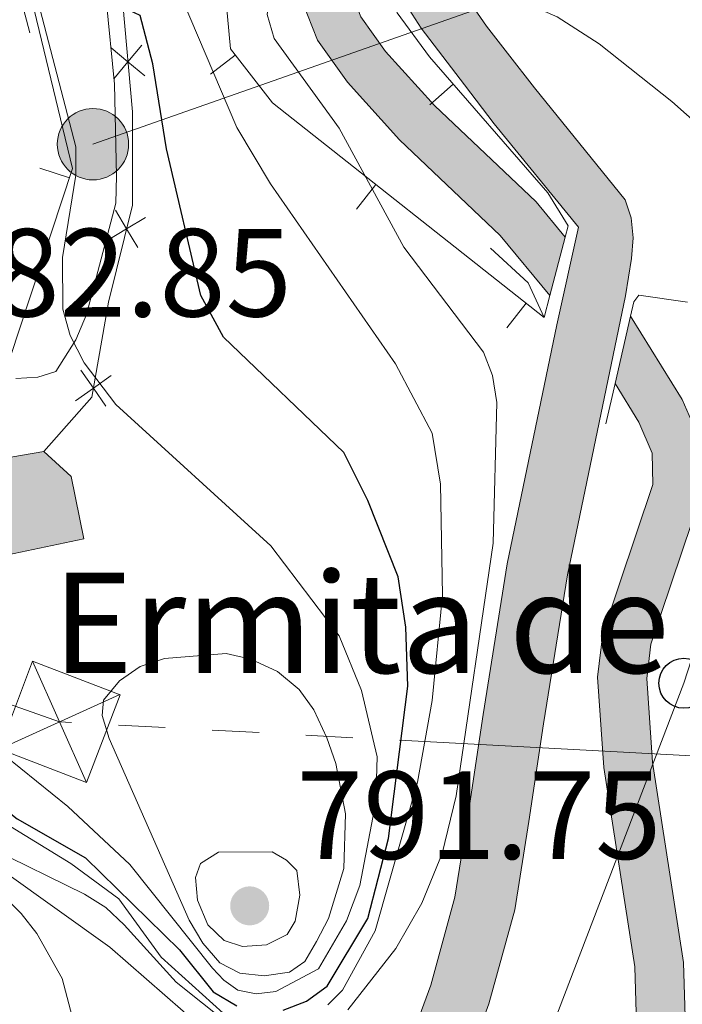
# Model space of a CAD drawing. Units: metres. Extents: x 661030 to 665554, y 739381 to 742456.
# Drawn here: x 662392 to 662445, y 740732 to 740810 of the extents above; entities that cross this region are included whole.
import ezdxf

# ---------------------------------------------------------------- set-up
doc = ezdxf.new("R2010")
doc.units = ezdxf.units.M
doc.header["$MEASUREMENT"] = 0
doc.linetypes.add('5elect', pattern=[127.5, 75, -7.5, 7.5, -7.5, 7.5, -7.5, 7.5, -7.5])
doc.linetypes.add('DGN Style 3', pattern=[81.35978200000001, 58.11413000000001, -23.245652])
for name, color, linetype, lineweight in [('Carátula', 7, 'Continuous', 0), ('Edificios construcciones cerramientos', 7, 'Continuous', 0), ('Elementos auxiliares', 7, 'Continuous', 0), ('Hidrografía', 7, 'Continuous', 0), ('Líneas de conducción', 7, 'Continuous', 0), ('Relieve y altimetría', 7, 'Continuous', 0), ('Rellenos', 7, 'Continuous', 5), ('Textos de rotulación', 7, 'Continuous', 0), ('Viales y ferrocarril', 7, 'Continuous', 0)]:
    doc.layers.add(name, color=color, linetype=linetype, lineweight=lineweight)
doc.styles.add('Style-arial', font='arial.shx', dxfattribs={"bigfont": 'arialbig.shx'})

# ---------------------------------------------------------------- blocks, each defined once
blk = doc.blocks.new('5PTT_3')
at = {"layer": 'Líneas de conducción', "color": 250, "linetype": 'Continuous', "lineweight": 30}
blk.add_circle((0, 0, -0.000354812255750403), 1.995000006667076, dxfattribs=at)
blk = doc.blocks.new('5TME_8')
at = {"layer": 'Líneas de conducción', "color": 250, "linetype": 'Continuous', "lineweight": 0}
for p, q in [((-3.7502729925327, 3.749954330734909), (3.750272992765531, -3.749954329803586)), ((3.722782584780362, 3.776228651870042), (-3.715449404902756, -3.784116900525987))]:
    blk.add_line(p, q, dxfattribs=at)
at = {"layer": 'Líneas de conducción', "color": 250, "linetype": 'Continuous', "lineweight": 0, "flags": 128}
blk.add_lwpolyline([(-3.749954330269247, -3.750272992067039), (3.750272992765531, -3.749954329803586), (3.749954330502078, 3.750272992998362), (-3.7502729925327, 3.749954330734909), (-3.715449404902756, -3.784116900525987)], dxfattribs=at)
blk = doc.blocks.new('5PATER_5')
at = {"layer": 'Relieve y altimetría', "linetype": 'Continuous', "lineweight": 0}
h = blk.add_hatch(color=250, dxfattribs=at)
edge = h.paths.add_edge_path(flags=16)
edge.add_ellipse((1.012813299894333e-08, 1.001171767711639e-08), major_axis=(-1.095731443231309, -1.110710700762829), ratio=0.999422240966032, start_angle=0, end_angle=360)
blk = doc.blocks.new('5PELE')
at = {"layer": 'Líneas de conducción', "linetype": 'Continuous', "lineweight": 0}
blk.add_hatch(color=9, dxfattribs=at).paths.add_polyline_path([(-2.850200000102632, 0, 0.9999999999999999), (2.849799999967217, 0, 0.9999999999999999)])
at = {"layer": 'Líneas de conducción', "color": 252, "linetype": 'Continuous', "lineweight": 0}
blk.add_circle((-0.0002000001259148121, 0, -6.484745517809642e-05), 2.85, dxfattribs=at)

msp = doc.modelspace()

# ---------------------------------------------------------------- hatches: boundary and pattern name
at = {"layer": 'Rellenos', "linetype": 'Continuous', "lineweight": 5}
msp.add_hatch(color=20, dxfattribs=at).paths.add_polyline_path([(662383.2390000001, 739805.2790000001), (662383.146, 739806.639), (662382.496, 739822.4839999999), (662382.446, 739825.2220000001), (662383.385, 739838.4569999999), (662387.2990000001, 739854.173), (662398.99, 739892.4650000001), (662408.5560000001, 739918.9820000001), (662410.683, 739927.426), (662411.9990000001, 739934.486), (662414.129, 739947.0789999999), (662415.1240000001, 739953.007), (662415.905, 739961.915), (662415.5349999999, 739969.69), (662414.565, 739976.162), (662411.8030000001, 739985.328), (662409.3330000001, 739992.027), (662408.061, 739995.943), (662407.453, 739999.007), (662407.0889999999, 740004.344), (662407.406, 740009.8589999999), (662408.0190000001, 740013.7209999999), (662409.2760000001, 740019.4850000001), (662411.629, 740026.754), (662419.416, 740043.098), (662421.73, 740050.2320000001), (662423.814, 740061.368), (662424.2, 740063.6810000001), (662424.5419999999, 740066.0009999999), (662424.8400000001, 740068.327), (662425.094, 740070.658), (662425.304, 740072.994), (662425.47, 740075.3330000001), (662425.591, 740077.675), (662425.669, 740080.0179999999), (662425.702, 740082.3630000001), (662425.6910000001, 740084.7080000001), (662425.635, 740087.0519999999), (662424.5279999999, 740104.2390000001), (662423.669, 740113.6159999999), (662423.199, 740118.753), (662423.0179999999, 740120.729), (662421.014, 740142.1540000001), (662419.527, 740160.6599999999), (662418.459, 740175.4180000001), (662417.783, 740186.453), (662417.3030000001, 740191.81), (662417.027, 740194.881), (662416.7050000001, 740198.476), (662414.2990000001, 740215.7250000001), (662411.6980000001, 740229.656), (662410.023, 740237.6100000001), (662409.3489999999, 740239.9650000001), (662408.6130000001, 740242.301), (662407.815, 740244.6159999999), (662406.9550000001, 740246.9099999999), (662406.034, 740249.179), (662405.0530000001, 740251.423), (662404.0120000001, 740253.6410000001), (662402.913, 740255.8289999999), (662401.7550000001, 740257.987), (662400.54, 740260.1140000001), (662399.2679999999, 740262.2069999999), (662393.551, 740270.7860000001), (662386.216, 740282.017), (662384.7550000001, 740284.7479999999), (662383.405, 740287.5349999999), (662382.1680000001, 740290.3740000001), (662381.0449999999, 740293.2609999999), (662380.038, 740296.189), (662379.1499999999, 740299.156), (662378.381, 740302.156), (662377.733, 740305.185), (662377.2069999999, 740308.237), (662376.8030000001, 740311.307), (662376.523, 740314.392), (662376.256, 740322.341), (662375.791, 740351.0519999999), (662375.7720000001, 740352.2409999999), (662375.783, 740358.344), (662375.0120000001, 740368.412), (662374.051, 740380.021), (662373.8740000001, 740382.855), (662373.7590000001, 740385.6910000001), (662373.706, 740388.53), (662373.7150000001, 740391.369), (662373.7860000001, 740394.2069999999), (662373.919, 740397.0419999999), (662374.1130000001, 740399.875), (662374.3700000001, 740402.702), (662374.6880000001, 740405.524), (662375.067, 740408.337), (662375.5079999999, 740411.1400000001), (662378.2520000001, 740427.534), (662379.486, 740438.297), (662379.939, 740444.435), (662380.021, 740451.3130000001), (662379.8929999999, 740457.496), (662379.632, 740460.2), (662379.277, 740462.8929999999), (662378.8289999999, 740465.571), (662378.2890000001, 740468.233), (662377.656, 740470.8729999999), (662373.3870000001, 740501.6669999999), (662377.47, 740531.0959999999), (662379.267, 740544.3260000001), (662381.963, 740563.73), (662383.4809999999, 740574.8770000001), (662384.598, 740585.841), (662384.811, 740594.2069999999), (662384.8999999999, 740604), (662384.865, 740606.5220000001), (662384.926, 740609.185), (662385.0819999999, 740611.844), (662385.335, 740614.4979999999), (662385.685, 740617.1410000001), (662386.1300000001, 740619.767), (662386.669, 740622.3770000001), (662387.3030000001, 740624.966), (662388.03, 740627.53), (662388.8500000001, 740630.065), (662389.716, 740632.4469999999), (662393.7280000001, 740644.092), (662397.105, 740653.2760000001), (662399.034, 740659.7280000001), (662401.827, 740670.081), (662402.345, 740672.0430000001), (662404.77, 740681.142), (662407.9809999999, 740691.3219999999), (662411.432, 740701.0390000001), (662417.1950000001, 740713.8), (662422.48, 740725.487), (662425.337, 740733.2960000001), (662427.273, 740740.3330000001), (662428.355, 740747.104), (662429.5260000001, 740754.9110000001), (662431.4539999999, 740766.953), (662435.425, 740786.0530000001), (662437.148, 740793.868), (662430.4140000001, 740802.1270000001), (662428.0320000001, 740805.2420000001), (662424.574, 740809.764), (662422.8859999999, 740812.3999999999), (662421.5549999999, 740815.2320000001), (662420.604, 740818.2139999999), (662420.048, 740821.294), (662419.898, 740824.4199999999), (662421.5430000001, 740880.9369999999), (662422.4739999999, 740889.9269999999), (662436.433, 740981.203), (662439.565, 740994.095), (662441.7280000001, 741000.344), (662443.621, 741004.544), (662446.841, 741010.368), (662451.219, 741016.2390000001), (662458.685, 741024.175), (662478.5390000001, 741042.6259999999), (662490.3800000001, 741053.6300000001), (662518.1170000001, 741080.287), (662523.4240000001, 741087.284), (662528.625, 741096.4469999999), (662532.034, 741107.631), (662532.0160000001, 741110.4199999999), (662530.663, 741118.932), (662530.452, 741123.4569999999), (662530.899, 741126.5020000001), (662531.764, 741129.361), (662535.355, 741137.037), (662537.3910000001, 741135.744), (662539.429, 741134.4510000001), (662537.9029999999, 741129.733), (662537.3530000001, 741126.217), (662537.314, 741123.4809999999), (662537.112, 741120.6059999999), (662537.213, 741117.7919999999), (662537.645, 741114.9809999999), (662537.99, 741112.446), (662538.2209999999, 741110.342), (662538.314, 741109.497), (662538.3559999999, 741106.902), (662537.736, 741104.2960000001), (662537.298, 741102.787), (662536.899, 741101.4099999999), (662536.0050000001, 741098.6070000001), (662534.7479999999, 741096.0730000001), (662533.257, 741094.337), (662531.47, 741092.1540000001), (662529.5449999999, 741089.9410000001), (662526.9780000001, 741086.4750000001), (662525.77, 741084.301), (662524.0970000001, 741081.899), (662522.26, 741079.412), (662518.9750000001, 741075.879), (662510.7080000001, 741067.9569999999), (662494.3060000001, 741052.53), (662480.4569999999, 741038.798), (662478.7050000001, 741037.06), (662460.882, 741020.672), (662457.3500000001, 741017.1340000001), (662455.023, 741014.169), (662451.9979999999, 741009.979), (662449.4639999999, 741006.155), (662446.7209999999, 741001.6089999999), (662444.7720000001, 740997.435), (662442.6880000001, 740991.4070000001), (662440.142, 740981.5360000001), (662437.5530000001, 740967.4920000001), (662437.327, 740965.861), (662431.6440000001, 740928.929), (662427.9369999999, 740910.587), (662424.8800000001, 740893.03), (662423.6510000001, 740883.703), (662423.467, 740881.381), (662423.6540000001, 740880.1140000001), (662424.592, 740863.0889999999), (662424.7760000001, 740854.4180000001), (662426.4580000001, 740822.19), (662427.534, 740813.73), (662428.0519999999, 740812.44), (662429.8049999999, 740809.9280000001), (662431.4820000001, 740807.7690000001), (662433.6410000001, 740804.9909999999), (662440.8829999999, 740796.0519999999), (662441.348, 740794.595), (662441.5120000001, 740792.996), (662441.3729999999, 740791.365), (662440.8970000001, 740788.375), (662436.26, 740766.0689999999), (662434.354, 740754.162), (662433.183, 740746.355), (662432.054, 740739.2960000001), (662429.994, 740731.8049999999), (662427.006, 740723.639), (662421.6470000001, 740711.787), (662415.9680000001, 740699.212), (662412.6140000001, 740689.7690000001), (662409.462, 740679.7760000001), (662407.067, 740670.79), (662406.547, 740668.821), (662403.733, 740658.392), (662401.7420000001, 740651.7309999999), (662399.479, 740645.5760000001), (662398.3300000001, 740642.452), (662394.321, 740630.8160000001), (662393.4709999999, 740628.479), (662392.706, 740626.111), (662392.027, 740623.7180000001), (662391.435, 740621.3019999999), (662390.932, 740618.865), (662390.5160000001, 740616.412), (662390.19, 740613.946), (662389.9539999999, 740611.469), (662389.808, 740608.9850000001), (662389.7509999999, 740606.4979999999), (662389.7849999999, 740604.0109999999), (662389.696, 740594.122), (662389.477, 740585.53), (662388.3330000001, 740574.2990000001), (662386.8030000001, 740563.064), (662384.1070000001, 740543.6610000001), (662381.1710000001, 740522.0460000001), (662380.53, 740513.916), (662380.4310000001, 740509.128), (662380.375, 740506.4280000001), (662380.554, 740497.071), (662381.0819999999, 740488.3530000001), (662381.621, 740482.341), (662382.446, 740477.494), (662383.967, 740468.8200000001), (662384.844, 740460.685), (662385.0460000001, 740455.057), (662384.939, 740446.327), (662384.615, 740439.031), (662384.021, 740433.0860000001), (662383.1429999999, 740427.6030000001), (662381.9070000001, 740420.4010000001), (662380.696, 740411.655), (662379.598, 740401.007), (662379.3049999999, 740395.23), (662379.3, 740388.685), (662379.533, 740379.4099999999), (662380.297, 740369.7849999999), (662380.763, 740361.121), (662380.814, 740346.4010000001), (662380.976, 740329.615), (662381.6370000001, 740316.037), (662381.818, 740313.4450000001), (662382.152, 740309.8319999999), (662383.179, 740304.435), (662383.6880000001, 740302.5360000001), (662384.244, 740300.645), (662384.844, 740298.773), (662385.49, 740296.912), (662386.1799999999, 740295.0700000001), (662386.915, 740293.244), (662387.693, 740291.435), (662388.5149999999, 740289.648), (662389.3800000001, 740287.878), (662390.287, 740286.1329999999), (662391.236, 740284.406), (662395.568, 740277.7930000001), (662402.476, 740267.3300000001), (662405.4839999999, 740262.3530000001), (662406.3940000001, 740260.5819999999), (662407.273, 740258.798), (662408.1200000001, 740256.996), (662408.9340000001, 740255.182), (662409.716, 740253.352), (662410.4650000001, 740251.5079999999), (662411.1810000001, 740249.6510000001), (662411.8640000001, 740247.78), (662412.513, 740245.9010000001), (662413.128, 740244.0079999999), (662413.71, 740242.105), (662415.0149999999, 740236.548), (662416.2749999999, 740230.565), (662418.906, 740216.4739999999), (662421.3430000001, 740199.007), (662422.4369999999, 740186.8030000001), (662423.115, 740175.729), (662424.1799999999, 740161.014), (662425.663, 740142.558), (662427.665, 740121.159), (662428.3189999999, 740114.0120000001), (662429.1810000001, 740104.602), (662430.298, 740087.2579999999), (662430.3570000001, 740084.7749999999), (662430.369, 740082.341), (662430.334, 740079.908), (662430.254, 740077.477), (662430.128, 740075.047), (662429.956, 740072.6200000001), (662429.7380000001, 740070.196), (662429.4739999999, 740067.7779999999), (662429.165, 740065.3640000001), (662428.81, 740062.9569999999), (662428.4010000001, 740061.024), (662426.088, 740049.5719999999), (662423.855, 740041.6570000001), (662416.773, 740024.861), (662414.9880000001, 740017.7820000001), (662414.413, 740013.0490000001), (662414.264, 740004.932), (662415.244, 739993.3870000001), (662416.473, 739986.844), (662418.385, 739976.9809999999), (662419.4780000001, 739970.0419999999), (662420.165, 739961.8360000001), (662419.652, 739952.115), (662418.773, 739946.0630000001), (662415.977, 739930.396), (662414.837, 739926.0519999999), (662401.8260000001, 739889.648), (662391.426, 739852.9809999999), (662387.675, 739837.622), (662386.1440000001, 739824.7849999999), (662386.0320000001, 739821.764), (662386.9550000001, 739806.4979999999), (662387.0419999999, 739805.369)])
at = {"layer": 'Rellenos', "linetype": 'Continuous', "lineweight": 15}
for color, points in [(154, [(662434.868, 740788.3910000001), (662430.892, 740793.206), (662422.8430000001, 740800.835), (662418.6810000001, 740805.435), (662416.28, 740808.7930000001), (662414.6939999999, 740812.882), (662413.8829999999, 740816.956), (662413.163, 740825.561), (662412.04, 740848.8500000001), (662412.0179999999, 740855.3670000001), (662413.084, 740869.6340000001), (662414.9450000001, 740882.6440000001), (662418.3119999999, 740899.7930000001), (662418.4639999999, 740901.125), (662422.3389999999, 740900.568), (662422.1810000001, 740899.1950000001), (662418.8030000001, 740881.99), (662416.9750000001, 740869.2110000001), (662415.9299999999, 740855.2280000001), (662415.952, 740848.9510000001), (662417.067, 740825.818), (662417.763, 740817.503), (662418.4639999999, 740813.979), (662419.7490000001, 740810.6669999999), (662421.733, 740807.8929999999), (662425.6429999999, 740803.571), (662433.756, 740795.881), (662436.0789999999, 740793.068)]), (154, [(662397.5390000001, 739805.618), (662398.1499999999, 739811.8119999999), (662400.131, 739825.53), (662401.1699999999, 739838.317), (662402.9310000001, 739857.587), (662405.8929999999, 739876.5519999999), (662408.342, 739889.429), (662411.092, 739898.038), (662415.3659999999, 739911.6599999999), (662417.3430000001, 739917.9950000001), (662419.842, 739921.132), (662422.865, 739923.1000000001), (662427.2209999999, 739925.4439999999), (662432.7309999999, 739927.585), (662435.523, 739928.969), (662436.7209999999, 739931.0549999999), (662436.736, 739932.8759999999), (662436.601, 739935.6240000001), (662434.7930000001, 739941.7749999999), (662433.439, 739946.075), (662430.02, 739954.3300000001), (662428.065, 739961.3570000001), (662426.7220000001, 739965.4510000001), (662424.476, 739974.179), (662420.1030000001, 739987.0660000001), (662418.0190000001, 739997.7779999999), (662417.621, 740005.4010000001), (662417.1780000001, 740013.9310000001), (662417.7679999999, 740018.8729999999), (662419.281, 740025.05), (662420.932, 740028.2919999999), (662423.909, 740032.909), (662426.247, 740036.923), (662428.142, 740039.274), (662431.783, 740042.923), (662434.0490000001, 740044.717), (662435.737, 740046.0530000001), (662438.561, 740047.2579999999), (662441.5079999999, 740047.8030000001), (662453.959, 740048.004), (662456.9550000001, 740048.855), (662459.798, 740050.696), (662462.834, 740055.881), (662464.29, 740061.456), (662465.2890000001, 740069.673), (662464.862, 740085.821), (662464.05, 740093.321), (662464.1370000001, 740098.183), (662466.2579999999, 740110.423), (662466.2890000001, 740122.1880000001), (662467.453, 740130.463), (662467.435, 740132.2579999999), (662467.412, 740134.6610000001), (662465.905, 740142.4510000001), (662464.487, 740146.433), (662460.254, 740153.7650000001), (662450.381, 740168.2690000001), (662439.125, 740189.737), (662435.152, 740199.7250000001), (662434.017, 740203.2690000001), (662433.6159999999, 740204.9539999999), (662431.202, 740215.0989999999), (662425.7949999999, 740231.7749999999), (662422.429, 740238.402), (662416.2930000001, 740247.2790000001), (662414.02, 740251.19), (662407.0050000001, 740264.858), (662391.9280000001, 740288.639), (662390.0959999999, 740292.6680000001), (662388.1159999999, 740300.6170000001), (662388.406, 740308.2990000001), (662389.337, 740313.8929999999), (662395.709, 740329.71), (662396.8840000001, 740333.899), (662397.7409999999, 740338.967), (662397.729, 740351.587), (662396.578, 740360.463), (662395.899, 740365.6969999999), (662392.6869999999, 740400.3030000001), (662392.5889999999, 740409.746), (662395.2919999999, 740438.9240000001), (662396.021, 740443.382), (662398.797, 740452.7339999999), (662402.443, 740461.1880000001), (662404.5419999999, 740464.619), (662410.902, 740472.6200000001), (662414.3759999999, 740479.774), (662416.5220000001, 740487.044), (662418.413, 740504.997), (662418.537, 740517.7849999999), (662417.9110000001, 740535.514), (662417.1089999999, 740558.22), (662416.4439999999, 740566.8530000001), (662414.807, 740575.8559999999), (662409.5490000001, 740591.871), (662407.5190000001, 740599.571), (662407.094, 740603.6240000001), (662407.398, 740610.45), (662409.514, 740633.212), (662409.0549999999, 740644.4990000001), (662409.4739999999, 740649.3389999999), (662410.328, 740652.8600000001), (662414.997, 740661.2760000001), (662420.138, 740669.506), (662422.1159999999, 740671.885), (662426.0009999999, 740677.4990000001), (662429.8859999999, 740684.8800000001), (662435.6510000001, 740698.919), (662437.73, 740703.5930000001), (662439.801, 740706.9950000001), (662441.1000000001, 740712.0700000001), (662442.077, 740719.9010000001), (662441.912, 740725.55), (662441.6429999999, 740734.7509999999), (662439.176, 740750.673), (662438.672, 740757.9010000001), (662439.085, 740761.3870000001), (662443.0900000001, 740773.2990000001), (662443.0220000001, 740775.811), (662441.96, 740778.2790000001), (662440.065, 740781.3570000001), (662441.3060000001, 740786.736), (662445.4410000001, 740780.087), (662446.912, 740776.6680000001), (662447.0190000001, 740772.7110000001), (662442.922, 740760.524), (662442.6000000001, 740757.8060000001), (662443.067, 740751.1089999999), (662445.5460000001, 740735.1089999999), (662445.825, 740725.571), (662445.996, 740719.7150000001), (662444.9510000001, 740711.3400000001), (662443.446, 740705.459), (662441.202, 740701.773), (662439.2479999999, 740697.381), (662433.4340000001, 740683.2220000001), (662429.3530000001, 740675.467), (662425.2350000001, 740669.517), (662423.146, 740667.0050000001), (662418.369, 740659.29), (662414.0050000001, 740651.4240000001), (662413.3459999999, 740648.706), (662412.9739999999, 740644.409), (662413.433, 740633.1100000001), (662411.3019999999, 740610.182), (662411.0149999999, 740603.7420000001), (662411.378, 740600.2779999999), (662413.3019999999, 740592.9809999999), (662418.608, 740576.821), (662420.3289999999, 740567.354), (662421.0160000001, 740558.439), (662421.821, 740535.638), (662422.45, 740517.835), (662422.3230000001, 740504.773), (662420.375, 740486.2790000001), (662418.0360000001, 740478.3559999999), (662414.233, 740470.523), (662407.754, 740462.3729999999), (662405.925, 740459.3840000001), (662402.4809999999, 740451.398), (662399.842, 740442.506), (662399.175, 740438.4269999999), (662396.503, 740409.585), (662396.5970000001, 740400.504), (662399.788, 740366.129), (662400.4750000001, 740360.8289999999), (662401.6410000001, 740351.841), (662401.6529999999, 740338.6400000001), (662400.7069999999, 740333.0419999999), (662399.4180000001, 740328.4469999999), (662393.1259999999, 740312.828), (662392.3060000001, 740307.9029999999), (662392.0460000001, 740301.0249999999), (662393.8049999999, 740293.962), (662395.3770000001, 740290.5050000001), (662410.4040000001, 740266.8019999999), (662417.4539999999, 740253.068), (662419.598, 740249.3770000001), (662425.797, 740240.4099999999), (662429.422, 740233.273), (662434.9709999999, 740216.1570000001), (662437.788, 740204.321), (662438.837, 740201.047), (662442.6840000001, 740191.3740000001), (662453.7409999999, 740170.2860000001), (662463.5689999999, 740155.8470000001), (662468.0530000001, 740148.081), (662469.689, 740143.486), (662471.3200000001, 740135.0549999999), (662471.3470000001, 740132.2820000001), (662471.368, 740130.209), (662470.2, 740121.909), (662470.169, 740110.081), (662468.0430000001, 740097.8119999999), (662467.966, 740093.497), (662468.7679999999, 740086.085), (662469.2069999999, 740069.4890000001), (662468.142, 740060.7220000001), (662466.483, 740054.3700000001), (662462.7039999999, 740047.9169999999), (662458.588, 740045.2520000001), (662457.9850000001, 740045.081), (662454.534, 740044.102), (662441.8970000001, 740043.896), (662439.6980000001, 740043.4909999999), (662437.7550000001, 740042.6610000001), (662434.3899999999, 740039.997), (662431.057, 740036.656), (662429.4780000001, 740034.699), (662427.29, 740030.94), (662424.257, 740026.3870000001), (662423.158, 740023.344), (662421.756, 740017.9979999999), (662421.486, 740013.4099999999), (662421.5730000001, 740005.7720000001), (662421.8589999999, 739997.8060000001), (662423.7849999999, 739988.288), (662427.8219999999, 739974.723), (662430.494, 739965.7820000001), (662431.8659999999, 739961.118), (662433.882, 739954.9780000001), (662437.1910000001, 739946.416), (662438.169, 739942.783), (662440.223, 739934.368), (662440.5390000001, 739932.148), (662440.308, 739929.433), (662438.6980000001, 739927.2749999999), (662436.432, 739925.7609999999), (662428.5970000001, 739922.2579999999), (662424.202, 739919.652), (662421.8300000001, 739918.185), (662420.7309999999, 739916.2069999999), (662418.2339999999, 739909.8470000001), (662414.247, 739896.7590000001), (662411.9990000001, 739888.2990000001), (662409.5490000001, 739875.7509999999), (662406.443, 739856.7490000001), (662404.939, 739837.949), (662403.537, 739824.311), (662402.19, 739810.3859999999), (662401.8729999999, 739805.7209999999)]), (32, [(662390.504, 740767.456), (662389.284, 740775.0519999999), (662394.433, 740775.936), (662396.6200000001, 740773.9280000001), (662397.612, 740768.946)])]:
    msp.add_hatch(color=color, dxfattribs=at).paths.add_polyline_path(points)

# ---------------------------------------------------------------- linework, layer by layer
at = {"layer": 'Carátula', "color": 7, "linetype": 'Continuous', "lineweight": 0}
msp.add_3dface([(661100.226, 739380.9750000001), (665553.9650000001, 739486.733), (665483.4600000001, 742455.9080000002), (661029.7200000001, 742350.1499999999)], dxfattribs=at)
msp.add_3dface([(661100.226, 739380.9750000001), (665553.9650000001, 739486.733), (665483.4600000001, 742455.9080000002), (661029.7200000001, 742350.1499999999)], dxfattribs=at)
at = {"layer": 'Edificios construcciones cerramientos', "color": 1, "linetype": 'Continuous', "lineweight": 13}
for p, q in [((662393.3101221644, 740809.3889420503, 781.8454469367691), (662392.6739636504, 740811.8066480592, 781.8454469367691)), ((662425.2557094451, 740803.6460071733, 764.4560795847189), (662427.1416813367, 740805.2870769537, 764.4560795847189)), ((662394.1029269311, 740798.5880676049, 781.2168260105134), (662396.4770204583, 740797.8046903491, 781.2168260105134))]:
    msp.add_line(p, q, dxfattribs=at)
at = {"layer": 'Edificios construcciones cerramientos', "color": 250, "linetype": 'Continuous', "lineweight": 0}
for p, q in [((662407.7364620108, 740806.0800094536, 768.2659909177397), (662409.7088315941, 740807.6161599112, 768.2659909177397)), ((662419.397297469, 740795.307896799, 766.8996552987276), (662420.9465692332, 740797.2699765628, 766.8996552987276)), ((662431.4220262077, 740785.8130877444, 764.5534882581513), (662432.9712979719, 740787.7751675084, 764.5534882581513))]:
    msp.add_line(p, q, dxfattribs=at)
at = {"layer": 'Edificios construcciones cerramientos', "color": 250, "linetype": 'Continuous', "lineweight": 0, "flags": 128}
for points, elevation in [([(662402.2693496388, 740808.4118163665), (662401.1474815616, 740807.068602118), (662400.0256134846, 740805.7253878696)], 776.5125193082907), ([(662399.8042673133, 740808.1904701954), (662401.1474815616, 740807.068602118), (662402.4906958103, 740805.9467340407)], 776.5125193082907), ([(662400.1398008385, 740795.2232800075), (662401.0443529306, 740793.7250817518), (662401.9489050227, 740792.2268834964)], 777.5705450887676), ([(662402.5425511862, 740794.6296338439), (662401.0443529306, 740793.7250817518), (662399.5461546752, 740792.8205296597)], 777.5705450887676), ([(662397.3785349362, 740782.424007805), (662398.381821904, 740780.9900525196), (662399.3851088717, 740779.5560972344)], 780.7853167114214), ([(662399.8157771893, 740781.9933394874), (662398.381821904, 740780.9900525196), (662396.9478666186, 740779.9867655518)], 780.7853167114214)]:
    msp.add_lwpolyline(points, dxfattribs=dict(at, elevation=elevation))
at = {"layer": 'Edificios construcciones cerramientos', "color": 1, "linetype": 'Continuous', "lineweight": 13, "extrusion": (-0.0829006537398886, -0.01423270108797621, 0.9964561765723766), "elevation": -64671.48468968945, "flags": 128}
msp.add_lwpolyline([(-618011.6227041346, 775491.5176355293), (-618011.6227041346, 775496.760548651)], dxfattribs=at)
at = {"layer": 'Edificios construcciones cerramientos', "color": 1, "linetype": 'Continuous', "lineweight": 13}
for points in [[(662423.6799999999, 740903.55, 766.7130000000001), (662423.3160000001, 740900.4280000002, 766.351), (662421.2120000002, 740887.1100000001, 766.544), (662420.828, 740881.8289999999, 766.378), (662419.5220000001, 740846.5700000002, 765.495), (662418.9790000002, 740823.834, 765.163), (662419.142, 740821.3840000001, 765.1550000000001), (662420.2749999999, 740816.5970000002, 765), (662420.5530000001, 740815.423, 764.962), (662422.6669999999, 740810.9970000001, 764.639), (662425.2370000001, 740807.476, 764.4450000000002), (662434.692, 740796.6100000001, 764.5)], [(662385.5, 740809.919, 784.0890000000002), (662393.4620000002, 740812.0140000001, 781.599), (662396.7180000001, 740798.5349999999, 781.129), (662391.716, 740783.3759999999, 782.952), (662382.7760000001, 740784.6400000001, 784.36), (662381.1499999999, 740792.953, 786.044)], [(662394.4330000001, 740775.936, 787.48), (662396.6200000001, 740773.9280000002, 787.48), (662397.6120000001, 740768.946, 787.2040000000002), (662390.5040000001, 740767.456, 787.278)]]:
    msp.add_polyline3d(points, dxfattribs=at)
at = {"layer": 'Edificios construcciones cerramientos', "color": 250, "linetype": 'Continuous', "lineweight": 0}
for points in [[(662394.4330000001, 740775.936, 782.5650000000002), (662398.2560000002, 740780.2779999999, 781.047), (662399.5970000002, 740787.8670000001, 778.258), (662401.5149999999, 740795.6300000001, 777.3470000000001), (662401.5050000001, 740803.0870000002, 777.264), (662400.73, 740811.7180000001, 775.635), (662398.061, 740824.7370000001, 772.956), (662395.0830000001, 740836.3430000001, 770.913), (662395.544, 740840.9600000001, 770.3330000000001)], [(662408.6939999999, 740815.0490000001, 766.7430000000002), (662409.3319999999, 740808.1000000001, 768.235), (662412.6880000001, 740803.7910000001, 768.5110000000001), (662434.4140000001, 740786.6359999999, 764.2720000000002)]]:
    msp.add_polyline3d(points, dxfattribs=at)
at = {"layer": 'Edificios construcciones cerramientos', "color": 1, "linetype": 'Continuous', "lineweight": 13}
msp.add_polyline3d([(662390.5040000001, 740767.456, 787.278), (662397.6120000001, 740768.946, 787.2040000000002), (662396.6200000001, 740773.9280000002, 787.48), (662394.4330000001, 740775.936, 787.48), (662389.284, 740775.0519999999, 787.039)], close=True, dxfattribs=at)
at = {"layer": 'Elementos auxiliares', "color": 250, "linetype": 'Continuous', "lineweight": 0}
msp.add_3dface([(661916.94, 742108.8800000001), (665323.53, 742189.8100000002), (665379.1599999999, 739876.4199999999), (661971.4099999999, 739795.5)], dxfattribs=at)
at = {"layer": 'Hidrografía', "color": 142, "linetype": 'Continuous', "lineweight": 13, "extrusion": (0.02989842270641473, -0.04807608526337321, 0.9983961009265899), "elevation": -15048.69817975186, "flags": 128}
msp.add_lwpolyline([(953743.9551531791, 278819.037158211), (953743.955153179, 278811.194673783)], dxfattribs=at)
at = {"layer": 'Hidrografía', "color": 142, "linetype": 'Continuous', "lineweight": 13}
for points in [[(662418.4639999999, 740901.125, 763.735), (662418.3119999999, 740899.7930000002, 763.678), (662414.9450000002, 740882.6440000001, 763.043), (662413.084, 740869.6340000001, 762.849), (662412.0179999999, 740855.3670000001, 762.628), (662412.04, 740848.8500000001, 762.5460000000002), (662413.163, 740825.561, 761.966), (662413.8829999999, 740816.956, 761.9100000000001), (662414.6939999999, 740812.882, 761.7720000000002), (662416.28, 740808.7930000002, 761.5790000000002), (662418.6810000001, 740805.4350000002, 761.413), (662422.8430000001, 740800.8350000001, 761.11), (662430.892, 740793.206, 760.806), (662434.868, 740788.3910000002, 760.745)], [(662422.3389999999, 740900.5680000001, 763.736), (662422.1810000001, 740899.1950000002, 763.678), (662418.8030000001, 740881.99, 763.043), (662416.9750000001, 740869.2110000001, 762.849), (662415.9299999999, 740855.2280000001, 762.628), (662415.9520000002, 740848.9510000001, 762.5460000000002), (662417.067, 740825.8180000001, 761.966), (662417.763, 740817.503, 761.9100000000001), (662418.4639999999, 740813.9790000002, 761.7720000000002), (662419.7490000001, 740810.6669999999, 761.5790000000002), (662421.733, 740807.8929999999, 761.413), (662425.6429999999, 740803.571, 761.11), (662433.7560000002, 740795.8810000002, 760.806), (662436.0789999999, 740793.0680000001, 760.773)], [(662440.065, 740781.3570000001, 760.481), (662441.9600000001, 740778.2790000001, 760.254), (662443.0220000001, 740775.811, 760.254), (662443.0900000001, 740773.2990000001, 760.2810000000002), (662439.0850000001, 740761.3870000001, 760.3920000000002), (662438.672, 740757.9010000002, 760.419), (662439.176, 740750.673, 760.3920000000002), (662441.6429999999, 740734.7509999999, 760.1710000000002), (662441.912, 740725.55, 760), (662442.0770000002, 740719.9010000002, 759.895), (662441.1000000001, 740712.0700000002, 759.6460000000002), (662439.801, 740706.9950000001, 759.619)], [(662445.4410000001, 740780.0870000002, 760.254), (662446.912, 740776.6680000002, 760.254), (662447.0190000001, 740772.7110000001, 760.2810000000002), (662442.922, 740760.5240000001, 760.3920000000002), (662442.6000000001, 740757.8060000001, 760.419), (662443.067, 740751.1089999999, 760.3920000000002), (662445.5460000001, 740735.1089999999, 760.1710000000002), (662445.8250000001, 740725.571, 760)]]:
    msp.add_polyline3d(points, dxfattribs=at)
at = {"layer": 'Hidrografía', "color": 154, "linetype": 'Continuous', "lineweight": 13}
for points in [[(662414.6939999999, 740812.882, 761.7720000000002), (662416.28, 740808.7930000002, 761.5790000000002), (662418.6810000001, 740805.4350000002, 761.413), (662422.8430000001, 740800.8350000001, 761.11), (662430.892, 740793.206, 760.806), (662434.868, 740788.3910000002, 760.745), (662434.868, 740788.3910000002, 764.347), (662436.0789999999, 740793.0680000001, 760.773), (662433.7560000002, 740795.8810000002, 760.806), (662425.6429999999, 740803.571, 761.11), (662421.733, 740807.8929999999, 761.413), (662419.7490000001, 740810.6669999999, 761.5790000000002)], [(662445.8250000001, 740725.571, 760), (662445.5460000001, 740735.1089999999, 760.1710000000002), (662443.067, 740751.1089999999, 760.3920000000002), (662442.6000000001, 740757.8060000001, 760.419), (662442.922, 740760.5240000001, 760.3920000000002), (662447.0190000001, 740772.7110000001, 760.2810000000002), (662446.912, 740776.6680000002, 760.254), (662445.4410000001, 740780.0870000002, 760.254), (662441.3060000001, 740786.736, 760.6980000000001), (662441.3060000001, 740786.736, 764.197), (662440.065, 740781.3570000001, 763.937), (662440.065, 740781.3570000001, 760.481), (662441.9600000001, 740778.2790000001, 760.254), (662443.0220000001, 740775.811, 760.254), (662443.0900000001, 740773.2990000001, 760.2810000000002), (662439.0850000001, 740761.3870000001, 760.3920000000002), (662438.672, 740757.9010000002, 760.419), (662439.176, 740750.673, 760.3920000000002), (662441.6429999999, 740734.7509999999, 760.1710000000002), (662441.912, 740725.55, 760)]]:
    msp.add_polyline3d(points, dxfattribs=at)
at = {"layer": 'Hidrografía', "color": 142, "linetype": 'DGN Style 3', "lineweight": 13}
msp.add_polyline3d([(662349.9480000001, 740778.449, 777.7990000000001), (662353.274, 740776.905, 777.625), (662362.28, 740771.9240000001, 777.239), (662375.788, 740760.8189999999, 775), (662381.1910000001, 740750.6329999999, 770), (662384.2990000001, 740745.4469999999, 765), (662391.287, 740742.3360000001, 763.7850000000001), (662399.6910000001, 740736.3300000001, 763.398), (662405.5619999999, 740731.2110000001, 763.0120000000002), (662412.344, 740724.4280000002, 762.294), (662417.2420000001, 740720.0120000001, 761.116)], dxfattribs=at)
at = {"layer": 'Líneas de conducción', "color": 6, "linetype": '5elect', "lineweight": 0, "ltscale": 0.5, "extrusion": (0.3740114334449798, 0.1313535931001359, 0.9180749867152004), "elevation": 345766.1081093511, "flags": 128}
msp.add_lwpolyline([(479455.6232387646, -798863.2098995857), (479455.6232387646, -798827.675692179)], dxfattribs=at)
at = {"layer": 'Líneas de conducción', "color": 6, "linetype": '5elect', "lineweight": 0, "ltscale": 0.5, "extrusion": (0.0784752021238264, 0.2529665110040437, 0.9642870874185062), "elevation": 240122.7971527741, "flags": 128}
msp.add_lwpolyline([(-413237.2391380492, -871287.6100833489), (-413174.490803445, -871271.1975914789), (-413051.6253383554, -871276.4041307679)], dxfattribs=at)
at = {"layer": 'Líneas de conducción', "color": 250, "linetype": 'Continuous', "lineweight": 0}
msp.add_polyline3d([(662456.385, 740791.1680000002, 764.8480000000002), (662445.571, 740757.4110000001, 761.413), (662409.4600000001, 740663.2590000001, 760.793), (662393.6599999999, 740611.8840000001, 763.2510000000001), (662386.7620000001, 740484.8600000001, 758.0490000000001), (662386.348, 740422.896, 756.0550000000002), (662405.8100000002, 740354.476, 751.4390000000001), (662421.621, 740227.1910000001, 750.119), (662427.301, 740185.797, 751.3720000000002), (662433.3870000001, 740071.4920000001, 747.851), (662421.6120000001, 739974.949, 743.1550000000001), (662418.0730000001, 739922.7620000001, 741.6990000000002), (662388.75, 739831.007, 741.826), (662389.6040000002, 739805.4299999999, 741.0550000000002)], dxfattribs=at)
at = {"layer": 'Relieve y altimetría', "color": 30, "linetype": 'Continuous', "lineweight": 0, "flags": 128}
for points, elevation in [([(662418.7280000001, 740731.3100000002), (662422.557, 740736.219), (662424.625, 740739.8360000001), (662426.2579999999, 740743.8030000002), (662427.3770000001, 740748.4169999999), (662430.3189999999, 740768.5989999999), (662430.6229999999, 740779.841), (662430.2790000001, 740782.0009999999), (662429.554, 740783.8640000002), (662423.1969999999, 740792.2690000001), (662418.0290000001, 740801.7740000001), (662412.831, 740808.9350000002), (662412.267, 740810.865), (662412.824, 740814.8130000001), (662411.7849999999, 740832.8100000002), (662411.422, 740849.5190000001), (662411.744, 740861.119), (662412.925, 740878.858), (662412.4979999999, 740893.0249999999), (662412.675, 740894.9169999999), (662413.2390000002, 740896.8520000001), (662414.0390000001, 740897.9890000002), (662416.5260000001, 740899.9280000002), (662417.469, 740901.2679999999)], 765), ([(662422.6059999999, 740900.53), (662420.064, 740882.753), (662418.608, 740848.5109999999), (662418.2020000002, 740825.858), (662418.8250000001, 740819.19), (662419.591, 740817.315), (662420.2749999999, 740816.5970000002), (662422.1410000002, 740815.7069999999), (662425.649, 740814.9169999999), (662435.439, 740810.655), (662438.811, 740808.5190000001), (662444.6059999999, 740803.912), (662455.365, 740794.3659999999), (662456.635, 740792.8200000002), (662460.5519999999, 740785.1270000001), (662462.179, 740782.8999999999), (662466.787, 740778.5970000002), (662472.2010000001, 740775.196), (662472.3929999999, 740774.271)], 765), ([(662417.1100000001, 740731.7290000002), (662418.2849999999, 740732.8940000001), (662420.9029999999, 740737.621), (662424.2890000001, 740749.5190000001), (662425.4650000001, 740756.034), (662426.2860000001, 740764.446), (662426.118, 740773.331), (662425.4510000001, 740777.3999999999), (662422.52, 740782.9439999999), (662412.5279999999, 740797.3130000001), (662409.855, 740801.815), (662401.794, 740820.7350000001)], 770), ([(662390.067, 740752.6130000001), (662396.3559999999, 740747.5760000001), (662401.3060000001, 740742.932), (662407.899, 740734.6540000001), (662408.7990000001, 740733.696), (662409.9169999999, 740732.875), (662411.3790000001, 740732.5889999999), (662412.967, 740732.7919999999), (662416.3729999999, 740734.5930000001), (662418.5989999999, 740738.4160000001), (662419.676, 740741.24), (662420.949, 740747.9430000001), (662421.0580000001, 740751.5249999999), (662419.801, 740756.8289999999), (662418.03, 740761.1969999999), (662412.5660000001, 740768.3990000001), (662400.1880000001, 740779.686), (662397.638, 740783.0190000001), (662396.52, 740785.1939999999), (662395.956, 740787.3060000001), (662395.915, 740791.425), (662396.9750000001, 740798.0150000001), (662396.983, 740800.2690000001), (662393.119, 740815.1410000002)], 780), ([(662404.061, 740759.3910000002), (662402.128, 740758.7409999999), (662400.4739999999, 740757.6159999999), (662399.1980000001, 740756.065), (662399.098, 740754.848), (662399.6580000002, 740753.0009999999), (662406.0349999999, 740738.4790000002), (662407.125, 740736.6410000002), (662408.476, 740735.0719999999), (662410.0800000001, 740734.2590000001), (662412.0279999999, 740734.0249999999), (662414.0560000001, 740734.3230000001), (662415.2790000001, 740735.182), (662416.2250000001, 740736.788), (662417.1669999999, 740738.615), (662418.3840000001, 740742.6120000001), (662418.534, 740746.9880000001), (662417.7590000001, 740751.0120000001), (662417.047, 740753.057), (662416.013, 740755.2990000001), (662414.8330000001, 740756.9110000001), (662413.092, 740758.344), (662410.9550000001, 740759.3260000001), (662409.007, 740759.78), (662404.061, 740759.3910000002)], 785), ([(662388.888, 740731.0060000002), (662384.557, 740735.5530000002), (662381.213, 740741.088), (662380.5249999999, 740742.9680000001), (662380.2270000001, 740747.3900000001), (662380.592, 740749.429), (662381.1910000001, 740750.6329999999), (662383.182, 740750.8600000001), (662385.567, 740750.483), (662387.8870000001, 740749.105), (662390.922, 740746.4850000001), (662396.584, 740743.007), (662400.4310000001, 740740.1769999999), (662403.7930000002, 740735.534), (662408.747, 740731.0530000002)], 770), ([(662396.9700000001, 740729.7640000001), (662395.888, 740733.8100000002), (662393.8620000001, 740737.412), (662392.611, 740739.023), (662389.6140000002, 740741.9720000002), (662384.2990000001, 740745.446), (662385.0900000001, 740745.787), (662390.152, 740744.2350000001), (662397.679, 740740.557), (662399.368, 740739.4850000001), (662400.834, 740738.1100000001), (662404.9950000001, 740733.517), (662409.203, 740730.1830000001)], 765), ([(662412.663, 740743.9330000001), (662408.3770000001, 740743.9080000002), (662406.9340000001, 740743.0009999999), (662406.554, 740741.8900000001), (662406.716, 740740.081), (662407.5430000002, 740738.1059999999), (662408.8450000001, 740736.8459999999), (662410.3100000002, 740736.3829999999), (662412.209, 740736.5020000001), (662413.8740000001, 740737.3250000001), (662414.52, 740738.396), (662414.8840000001, 740740.4780000001), (662414.6310000002, 740742.4620000002), (662413.8219999999, 740743.2890000001), (662412.663, 740743.9330000001)], 790)]:
    msp.add_lwpolyline(points, dxfattribs=dict(at, elevation=elevation))
at = {"layer": 'Relieve y altimetría', "color": 30, "linetype": 'Continuous', "lineweight": 30, "elevation": 775.0000000000002, "flags": 128}
for points in [[(662413.5590000001, 740731.2960000001), (662415.423, 740732.0190000001), (662417.0700000002, 740733.2050000001), (662420.3080000001, 740738.6040000002), (662421.953, 740744.996), (662423.5160000002, 740757.182), (662423.3589999999, 740761.8990000001), (662422.726, 740765.9269999999), (662420.3230000001, 740772.0120000001), (662418.4010000001, 740775.8489999999), (662408.7810000001, 740785.0600000002), (662406.9720000002, 740788.405), (662404.226, 740800.119), (662403.1429999999, 740806.905), (662402.125, 740810.7740000001), (662399.3999999999, 740812.0819999999), (662396.294, 740821.0460000001), (662391.6669999999, 740831.2220000002)], [(662380.48, 740731.4569999999), (662379.1100000001, 740735.8189999999), (662376.6699999999, 740741.8319999999), (662376.5430000002, 740743.8300000001), (662378.1840000001, 740752.0190000001), (662377.3729999999, 740755.923), (662375.584, 740759.798), (662375.788, 740760.8189999999), (662379.496, 740757.463), (662384.9610000001, 740753.719), (662390.713, 740747.8030000002), (662392.2919999999, 740746.5760000001), (662397.743, 740743.466), (662405.2649999999, 740736.111), (662407.9680000001, 740732.7520000001), (662409.842, 740731.6329999999)]]:
    msp.add_lwpolyline(points, dxfattribs=at)
at = {"layer": 'Rellenos', "color": 1, "linetype": 'Continuous', "lineweight": 15, "flags": 128}
msp.add_lwpolyline([(662390.504, 740767.456), (662397.612, 740768.946), (662396.6200000001, 740773.9280000001), (662394.433, 740775.936), (662389.284, 740775.0519999999)], close=True, dxfattribs=at)
at = {"layer": 'Viales y ferrocarril', "color": 1, "linetype": 'Continuous', "lineweight": 0, "extrusion": (-0.08494043927868733, -0.02060547904132405, 0.9961729448286685), "elevation": -70770.38853683938, "flags": 128}
msp.add_lwpolyline([(-563747.5390936555, 815340.5345529373), (-563744.5796642911, 815341.4841659302), (-563743.769944276, 815341.0494033555)], dxfattribs=at)
at = {"layer": 'Viales y ferrocarril', "color": 1, "linetype": 'Continuous', "lineweight": 0, "extrusion": (-0.01026427418558797, -0.03964162705546834, 0.9991612412818255), "elevation": -35401.76434099819, "flags": 128}
msp.add_lwpolyline([(455600.3319434751, 882480.3485071745), (455600.3319434751, 882475.5132146288)], dxfattribs=at)
at = {"layer": 'Viales y ferrocarril', "color": 1, "linetype": 'Continuous', "lineweight": 0, "extrusion": (0.09133467356526369, 0.1576024326549327, 0.9832697751003915), "elevation": 178004.4924305064, "flags": 128}
msp.add_lwpolyline([(-201705.7517616138, -956668.1595099996), (-201703.2472345631, -956669.9382121246), (-201699.263701185, -956670.8440326519)], dxfattribs=at)
at = {"layer": 'Viales y ferrocarril', "color": 1, "linetype": 'Continuous', "lineweight": 0, "extrusion": (-0.01035284094026109, -0.04002034328663628, 0.9991452300880415), "elevation": -35740.9948730797, "flags": 128}
msp.add_lwpolyline([(455796.6640686265, 882360.4485233212), (455796.6640686265, 882358.634200858)], dxfattribs=at)
at = {"layer": 'Viales y ferrocarril', "color": 1, "linetype": 'Continuous', "lineweight": 0, "extrusion": (-0.0105764144997375, -0.04584249282360031, 0.9988926895858473), "elevation": -40202.41366619831, "flags": 128}
msp.add_lwpolyline([(478951.3279519539, 869818.0542585022), (478951.3279519539, 869812.5278381418)], dxfattribs=at)
at = {"layer": 'Viales y ferrocarril', "color": 1, "linetype": 'Continuous', "lineweight": 0, "extrusion": (-0.01052708841114818, -0.04561263477834423, 0.998903733078499), "elevation": -39999.4550976522, "flags": 128}
msp.add_lwpolyline([(478884.1754076033, 869858.8577072581), (478884.1754076033, 869855.567928998)], dxfattribs=at)
at = {"layer": 'Viales y ferrocarril', "color": 250, "linetype": 'Continuous', "lineweight": 13}
for points in [[(662436.4330000001, 740981.203, 768.2280000000002), (662422.4739999999, 740889.9269999999, 766.322), (662421.5430000002, 740880.9369999999, 766.24), (662419.898, 740824.4199999999, 765), (662420.048, 740821.294, 764.9830000000002), (662420.6040000002, 740818.2139999999, 764.9350000000002), (662421.5549999999, 740815.2320000001, 764.855), (662422.8859999999, 740812.3999999999, 764.7470000000002), (662424.574, 740809.7640000001, 764.61), (662428.0320000001, 740805.2420000001, 764.496), (662430.4140000001, 740802.1270000001, 764.417), (662437.148, 740793.868, 764.472), (662435.425, 740786.0530000002, 764.298), (662431.4539999999, 740766.953, 763.777), (662429.5260000001, 740754.9110000001, 763.777), (662428.355, 740747.1040000002, 763.639), (662427.273, 740740.3330000001, 763.335), (662425.3370000002, 740733.2960000001, 763.1420000000002), (662422.48, 740725.4870000001, 762.866)], [(662428.0519999999, 740812.44, 764.412), (662429.8049999999, 740809.9280000002, 764.412), (662431.4820000001, 740807.7690000001, 764.412), (662433.6410000002, 740804.9909999999, 764.412), (662440.8829999999, 740796.0519999999, 764.302), (662441.348, 740794.5950000001, 764.3290000000002), (662441.5120000001, 740792.996, 764.3290000000002), (662441.3729999999, 740791.365, 764.3290000000002), (662440.8970000001, 740788.375, 764.385), (662436.26, 740766.0689999999, 763.777), (662434.3540000002, 740754.162, 763.777), (662433.1830000001, 740746.355, 763.639), (662432.054, 740739.2960000001, 763.335), (662429.994, 740731.8049999999, 763.1420000000002), (662427.0060000002, 740723.6390000001, 762.866)]]:
    msp.add_polyline3d(points, dxfattribs=at)
at = {"layer": 'Viales y ferrocarril', "color": 20, "linetype": 'Continuous', "lineweight": 0}
for points in [[(662436.4330000001, 740981.203, 768.2280000000002), (662422.4739999999, 740889.9269999999, 766.322), (662421.5430000002, 740880.9369999999, 766.24), (662419.898, 740824.4199999999, 765), (662420.048, 740821.294, 764.9830000000002), (662420.6040000002, 740818.2139999999, 764.9350000000002), (662421.5549999999, 740815.2320000001, 764.855), (662422.8859999999, 740812.3999999999, 764.7470000000002), (662424.574, 740809.7640000001, 764.61), (662428.0320000001, 740805.2420000001, 764.496), (662430.4140000001, 740802.1270000001, 764.417), (662437.148, 740793.868, 764.472), (662435.425, 740786.0530000002, 764.298), (662431.4539999999, 740766.953, 763.777), (662429.5260000001, 740754.9110000001, 763.777), (662428.355, 740747.1040000002, 763.639), (662427.273, 740740.3330000001, 763.335), (662425.3370000002, 740733.2960000001, 763.1420000000002), (662422.48, 740725.4870000001, 762.866)], [(662427.0060000002, 740723.6390000001, 762.866), (662429.994, 740731.8049999999, 763.1420000000002), (662432.054, 740739.2960000001, 763.335), (662433.1830000001, 740746.355, 763.639), (662434.3540000002, 740754.162, 763.777), (662436.26, 740766.0689999999, 763.777), (662440.8970000001, 740788.375, 764.385), (662441.3729999999, 740791.365, 764.3290000000002), (662441.5120000001, 740792.996, 764.3290000000002), (662441.348, 740794.5950000001, 764.3290000000002), (662440.8829999999, 740796.0519999999, 764.302), (662433.6410000002, 740804.9909999999, 764.412), (662431.4820000001, 740807.7690000001, 764.412), (662429.8049999999, 740809.9280000002, 764.412), (662428.0519999999, 740812.44, 764.412)]]:
    msp.add_polyline3d(points, dxfattribs=at)
at = {"layer": 'Viales y ferrocarril', "color": 250, "linetype": 'DGN Style 3', "lineweight": 0}
msp.add_polyline3d([(662392.182, 740781.7579999999, 781.14), (662393.9480000001, 740781.8700000001, 780.947), (662395.3770000001, 740782.3350000001, 780.753), (662396.993, 740784.8470000002, 779.539), (662397.844, 740786.8759999999, 778.7380000000002), (662400.1850000002, 740795.7790000001, 777.4400000000002), (662400.2320000001, 740797.9610000001, 777.053), (662400.0860000001, 740805.277, 775.783), (662399.3999999999, 740812.0819999999, 775), (662399.263, 740813.4380000001, 774.8440000000002), (662397.5830000001, 740821.696, 773.2710000000002), (662395.361, 740829.3370000002, 771.807), (662394.013, 740837.4890000002, 770.5650000000002), (662394.1159999999, 740840.5590000001, 770), (662394.199, 740843.0430000002, 769.543), (662395.3759999999, 740852.2579999999, 768.052), (662399.3370000002, 740870.273, 766.5880000000001), (662400.53, 740875.0150000001, 765.9530000000001), (662402.179, 740880.6200000001, 765.5940000000002), (662405.3670000001, 740890.1159999999, 765.4010000000002), (662409.5009999999, 740902.527, 765.6220000000002), (662410.061, 740903.807, 765.6220000000002), (662410.7450000001, 740904.1769999999, 765.6220000000002), (662415.8500000001, 740903.6159999999, 765.788)], dxfattribs=at)
at = {"layer": 'Viales y ferrocarril', "color": 1, "linetype": 'Continuous', "lineweight": 0}
msp.add_polyline3d([(662445.8520000001, 740787.871, 763.976), (662441.9770000001, 740788.4160000001, 764.1420000000002), (662441.571, 740787.885, 764.2520000000002), (662441.3060000001, 740786.736, 764.197)], dxfattribs=at)

# ---------------------------------------------------------------- block references
at = {"layer": 'Líneas de conducción', "color": 9, "linetype": 'Continuous', "lineweight": 0}
msp.add_blockref('5PELE', (662398.3530000001, 740800.4909999999, 778.5250000000001), dxfattribs=at)
at = {"layer": 'Líneas de conducción', "color": 250, "linetype": 'Continuous', "lineweight": 0, "rotation": 338.8898513659505}
msp.add_blockref('5TME_8', (662395.6769999999, 740754.3289999999, 783.091), dxfattribs=at)
at = {"layer": 'Líneas de conducción', "color": 250, "linetype": 'Continuous', "lineweight": 30}
msp.add_blockref('5PTT_3', (662445.571, 740757.4110000001, 761.413), dxfattribs=at)
at = {"layer": 'Relieve y altimetría', "color": 250, "linetype": 'Continuous', "lineweight": 0}
msp.add_blockref('5PATER_5', (662410.8740000001, 740739.625, 791.7510000000001), dxfattribs=at)

# ---------------------------------------------------------------- texts
at = {"layer": 'Textos de rotulación', "color": 250, "linetype": 'Continuous', "lineweight": 0, "style": 'Style-arial'}
for s, height, p in [('782.85', 7.000002000000001, (662385.0989999999, 740786.7209999999, 782.8520000000001)), ('Ermita de San Miguel', 7.999998000000001, (662395.121, 740758.2390000002, 782.966)), ('791.75', 7.000002000000001, (662414.6240000001, 740743.375, 791.7510000000001))]:
    msp.add_text(s, height=height, dxfattribs=at).set_placement(p)

doc.saveas('drawing.dxf')
